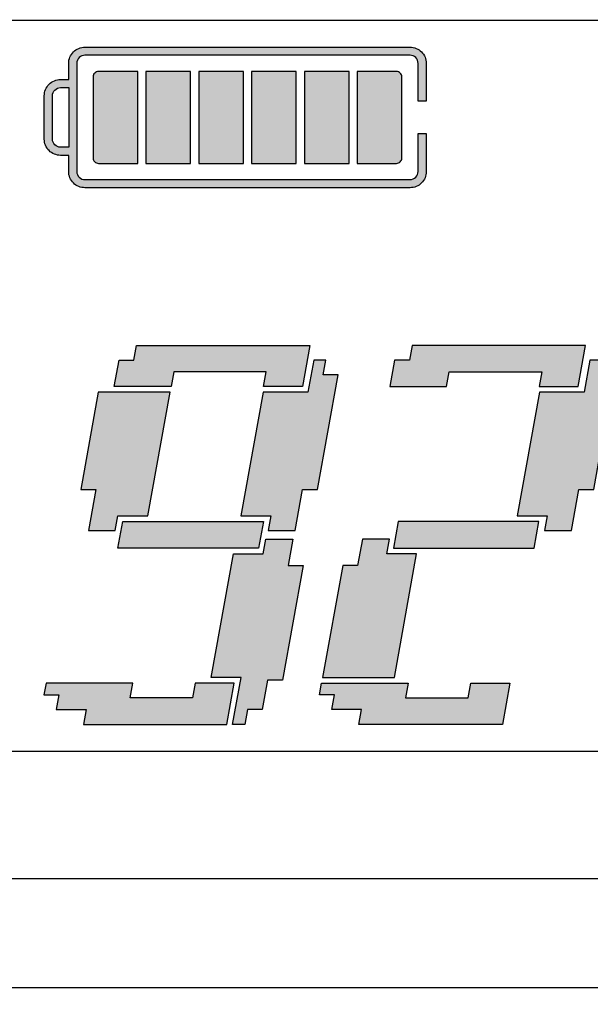
# Model space of a CAD drawing. Units: millimetres. Extents: x 0 to 1561, y 0 to 850.
# Drawn here: x 315 to 336, y 580 to 616 of the extents above; entities that cross this region are included whole.
import ezdxf

# ---------------------------------------------------------------- set-up
doc = ezdxf.new("R2010")
doc.units = ezdxf.units.MM
doc.header["$PDSIZE"] = -1
doc.layers.add('_Layer_', color=7, linetype='Continuous')
doc.styles.add('SLDTEXTSTYLE0', font='txt')
doc.dimstyles.new('ISO-25', dxfattribs={"dimtxt": 2.5, "dimasz": 2.5, "dimexe": 1.25, "dimexo": 0.625, "dimtad": 1, "dimtxsty": 'SLDTEXTSTYLE0', "dimcen": 2.5, "dimadec": 0, "dimazin": 0, "dimtfac": 1, "dimtmove": 0, "dimatfit": 3, "dimfxl": 1, "dimarcsym": 0})

# ---------------------------------------------------------------- blocks, each defined once
blk = doc.blocks.new('*D2')
at = {"layer": '_Layer_', "color": 0, "lineweight": -2, "transparency": 16777216}
for p, q in [((167.414, 600.719), (167.414, 554.674)), ((649.414, 600.344), (649.414, 554.674)), ((177.414, 555.924), (639.414, 555.924))]:
    blk.add_line(p, q, dxfattribs=at)
at = {"layer": '_Layer_', "color": 0, "transparency": 16777216}
for points in [[(177.414, 557.591), (177.414, 554.257), (167.414, 555.924)], [(639.414, 557.591), (639.414, 554.257), (649.414, 555.924)]]:
    blk.add_solid(points, dxfattribs=at)
at = {"layer": 'Defpoints', "color": 0, "transparency": 16777216}
for p in [(167.414, 601.344), (649.414, 600.969), (649.414, 555.924)]:
    blk.add_point(p, dxfattribs=at)
at = {"layer": '_Layer_', "color": 0, "transparency": 16777216, "insert": (407.65, 562.501), "char_height": 10, "attachment_point": 5, "style": 'SLDTEXTSTYLE0'}
blk.add_mtext('482,0', dxfattribs=at)

msp = doc.modelspace()

# ---------------------------------------------------------------- hatches: boundary and pattern name
at = {"layer": '_Layer_', "true_color": 0xdddddd, "transparency": 33554687}
h = msp.add_hatch(color=254, dxfattribs=at)
edge = h.paths.add_edge_path()
edge.add_spline(control_points=[(317.873, 614.044), (317.873, 614.098), (317.894, 614.148), (317.932, 614.186), (317.969, 614.223), (318.02, 614.245), (318.073, 614.245), (318.073, 614.245), (319.522, 614.245), (319.522, 614.245), (319.522, 614.245), (319.522, 610.853), (319.522, 610.853), (319.522, 610.853), (318.073, 610.853), (318.073, 610.853), (318.02, 610.853), (317.969, 610.874), (317.932, 610.911), (317.894, 610.949), (317.873, 611), (317.873, 611.053), (317.873, 611.053), (317.873, 614.044), (317.873, 614.044)], knot_values=[0, 0, 0, 0, 1, 1, 1, 2, 2, 2, 3, 3, 3, 4, 4, 4, 5, 5, 5, 6, 6, 6, 7, 7, 7, 8, 8, 8, 8], degree=3, periodic=0)
edge = h.paths.add_edge_path()
edge.add_spline(control_points=[(321.471, 610.853), (321.471, 610.853), (319.822, 610.853), (319.822, 610.853), (319.822, 610.853), (319.822, 614.245), (319.822, 614.245), (319.822, 614.245), (321.471, 614.245), (321.471, 614.245), (321.471, 614.245), (321.471, 610.853), (321.471, 610.853)], knot_values=[0, 0, 0, 0, 1, 1, 1, 2, 2, 2, 3, 3, 3, 4, 4, 4, 4], degree=3, periodic=0)
edge = h.paths.add_edge_path()
edge.add_spline(control_points=[(321.771, 614.245), (321.771, 614.245), (323.42, 614.245), (323.42, 614.245), (323.42, 614.245), (323.42, 610.853), (323.42, 610.853), (323.42, 610.853), (321.771, 610.853), (321.771, 610.853), (321.771, 610.853), (321.771, 614.245), (321.771, 614.245)], knot_values=[0, 0, 0, 0, 1, 1, 1, 2, 2, 2, 3, 3, 3, 4, 4, 4, 4], degree=3, periodic=0)
edge = h.paths.add_edge_path()
edge.add_spline(control_points=[(325.369, 610.853), (325.369, 610.853), (323.72, 610.853), (323.72, 610.853), (323.72, 610.853), (323.72, 614.245), (323.72, 614.245), (323.72, 614.245), (325.369, 614.245), (325.369, 614.245), (325.369, 614.245), (325.369, 610.853), (325.369, 610.853)], knot_values=[0, 0, 0, 0, 1, 1, 1, 2, 2, 2, 3, 3, 3, 4, 4, 4, 4], degree=3, periodic=0)
edge = h.paths.add_edge_path()
edge.add_spline(control_points=[(327.318, 610.853), (327.318, 610.853), (325.669, 610.853), (325.669, 610.853), (325.669, 610.853), (325.669, 614.245), (325.669, 614.245), (325.669, 614.245), (327.318, 614.245), (327.318, 614.245), (327.318, 614.245), (327.318, 610.853), (327.318, 610.853)], knot_values=[0, 0, 0, 0, 1, 1, 1, 2, 2, 2, 3, 3, 3, 4, 4, 4, 4], degree=3, periodic=0)
edge = h.paths.add_edge_path()
edge.add_spline(control_points=[(327.618, 614.245), (327.618, 614.245), (329.067, 614.245), (329.067, 614.245), (329.12, 614.245), (329.171, 614.223), (329.208, 614.186), (329.246, 614.148), (329.267, 614.098), (329.267, 614.044), (329.267, 614.044), (329.267, 611.053), (329.267, 611.053), (329.267, 611), (329.246, 610.949), (329.208, 610.911), (329.171, 610.874), (329.12, 610.853), (329.067, 610.853), (329.067, 610.853), (327.618, 610.853), (327.618, 610.853), (327.618, 610.853), (327.618, 614.245), (327.618, 614.245)], knot_values=[0, 0, 0, 0, 1, 1, 1, 2, 2, 2, 3, 3, 3, 4, 4, 4, 5, 5, 5, 6, 6, 6, 7, 7, 7, 8, 8, 8, 8], degree=3, periodic=0)
edge = h.paths.add_edge_path()
edge.add_spline(control_points=[(316.673, 611.448), (316.673, 611.448), (316.973, 611.448), (316.973, 611.448), (316.973, 611.448), (316.973, 613.649), (316.973, 613.649), (316.973, 613.649), (316.673, 613.649), (316.673, 613.649), (316.594, 613.648), (316.517, 613.617), (316.461, 613.56), (316.405, 613.504), (316.373, 613.428), (316.373, 613.349), (316.373, 613.349), (316.373, 611.749), (316.373, 611.749), (316.373, 611.669), (316.405, 611.592), (316.462, 611.537), (316.518, 611.48), (316.594, 611.448), (316.673, 611.448)], knot_values=[0, 0, 0, 0, 1, 1, 1, 2, 2, 2, 3, 3, 3, 4, 4, 4, 5, 5, 5, 6, 6, 6, 7, 7, 7, 8, 8, 8, 8], degree=3, periodic=0)
edge = h.paths.add_edge_path()
edge.add_spline(control_points=[(329.567, 614.845), (329.646, 614.845), (329.723, 614.813), (329.779, 614.757), (329.835, 614.701), (329.867, 614.624), (329.867, 614.544), (329.867, 614.544), (329.867, 613.149), (329.867, 613.149), (329.867, 613.149), (330.167, 613.149), (330.167, 613.149), (330.167, 613.149), (330.167, 614.544), (330.167, 614.544), (330.166, 614.704), (330.103, 614.857), (329.991, 614.969), (329.878, 615.081), (329.726, 615.144), (329.567, 615.144), (329.567, 615.144), (317.573, 615.144), (317.573, 615.144), (317.414, 615.144), (317.261, 615.081), (317.149, 614.968), (317.037, 614.856), (316.973, 614.704), (316.973, 614.544), (316.973, 614.544), (316.973, 613.949), (316.973, 613.949), (316.973, 613.949), (316.673, 613.949), (316.673, 613.949), (316.514, 613.949), (316.362, 613.885), (316.249, 613.772), (316.136, 613.66), (316.073, 613.508), (316.073, 613.349), (316.073, 613.349), (316.073, 611.749), (316.073, 611.749), (316.073, 611.589), (316.137, 611.437), (316.249, 611.324), (316.362, 611.212), (316.514, 611.149), (316.673, 611.149), (316.673, 611.149), (316.973, 611.149), (316.973, 611.149), (316.973, 611.149), (316.973, 610.553), (316.973, 610.553), (316.973, 610.393), (317.037, 610.241), (317.149, 610.128), (317.262, 610.016), (317.414, 609.953), (317.573, 609.953), (317.573, 609.953), (329.567, 609.953), (329.567, 609.953), (329.726, 609.953), (329.879, 610.016), (329.991, 610.129), (330.104, 610.242), (330.167, 610.393), (330.167, 610.553), (330.167, 610.553), (330.167, 611.949), (330.167, 611.949), (330.167, 611.949), (329.867, 611.949), (329.867, 611.949), (329.867, 611.949), (329.867, 610.553), (329.867, 610.553), (329.867, 610.473), (329.835, 610.397), (329.779, 610.341), (329.723, 610.284), (329.646, 610.253), (329.567, 610.253), (329.567, 610.253), (317.573, 610.253), (317.573, 610.253), (317.494, 610.253), (317.418, 610.284), (317.361, 610.34), (317.305, 610.397), (317.273, 610.473), (317.273, 610.553), (317.273, 610.553), (317.273, 614.544), (317.273, 614.544), (317.273, 614.624), (317.305, 614.7), (317.361, 614.757), (317.417, 614.813), (317.494, 614.844), (317.573, 614.845), (317.573, 614.845), (329.567, 614.845), (329.567, 614.845)], knot_values=[0, 0, 0, 0, 1, 1, 1, 2, 2, 2, 3, 3, 3, 4, 4, 4, 5, 5, 5, 6, 6, 6, 7, 7, 7, 8, 8, 8, 9, 9, 9, 10, 10, 10, 11, 11, 11, 12, 12, 12, 13, 13, 13, 14, 14, 14, 15, 15, 15, 16, 16, 16, 17, 17, 17, 18, 18, 18, 19, 19, 19, 20, 20, 20, 21, 21, 21, 22, 22, 22, 23, 23, 23, 24, 24, 24, 25, 25, 25, 26, 26, 26, 27, 27, 27, 28, 28, 28, 29, 29, 29, 30, 30, 30, 31, 31, 31, 32, 32, 32, 33, 33, 33, 34, 34, 34, 35, 35, 35, 36, 36, 36, 36], degree=3, periodic=0)
for points in [[(325.874, 604.134), (325.6, 602.612), (324.161, 602.612), (324.259, 603.154), (320.848, 603.154), (320.75, 602.612), (318.654, 602.612), (318.83, 603.591), (319.38, 603.591), (319.478, 604.134)], [(329.646, 604.134), (329.549, 603.591), (328.998, 603.591), (328.822, 602.612), (330.919, 602.612), (331.016, 603.154), (334.427, 603.154), (334.33, 602.612), (335.769, 602.612), (336.042, 604.134)], [(323.329, 597.838), (324.43, 597.838), (324.333, 597.296), (325.327, 597.296), (325.601, 598.818), (326.151, 598.818), (326.912, 603.049), (326.361, 603.049), (326.459, 603.591), (326.014, 603.591), (325.8, 602.402), (324.149, 602.402)], [(333.521, 597.838), (334.622, 597.838), (334.525, 597.296), (335.52, 597.296), (335.793, 598.818), (336.344, 598.818), (337.104, 603.049), (336.553, 603.049), (336.651, 603.591), (336.206, 603.591), (335.993, 602.402), (334.341, 602.402)], [(317.422, 598.818), (317.972, 598.818), (317.699, 597.296), (318.694, 597.296), (318.791, 597.838), (319.893, 597.838), (320.713, 602.402), (318.066, 602.402)], [(324.155, 597.629), (323.978, 596.649), (318.791, 596.649), (318.967, 597.629)], [(329.135, 597.629), (328.959, 596.649), (334.147, 596.649), (334.323, 597.629)], [(325.621, 596.002), (324.861, 591.771), (324.31, 591.771), (324.116, 590.687), (323.565, 590.687), (323.467, 590.144), (323.023, 590.144), (323.334, 591.875), (322.232, 591.875), (323.052, 596.44), (324.154, 596.44), (324.252, 596.982), (325.246, 596.982), (325.071, 596.002)], [(327.084, 596.002), (326.343, 591.875), (328.99, 591.875), (329.81, 596.44), (328.708, 596.44), (328.806, 596.982), (327.811, 596.982), (327.635, 596.002)], [(322.81, 590.144), (323.083, 591.666), (321.644, 591.666), (321.547, 591.124), (319.237, 591.124), (319.335, 591.666), (316.137, 591.666), (316.058, 591.228), (316.609, 591.228), (316.511, 590.687), (317.613, 590.687), (317.515, 590.144)], [(332.978, 590.144), (327.684, 590.144), (327.781, 590.687), (326.68, 590.687), (326.777, 591.228), (326.227, 591.228), (326.305, 591.666), (329.503, 591.666), (329.405, 591.124), (331.715, 591.124), (331.812, 591.666), (333.252, 591.666)]]:
    msp.add_hatch(color=254, dxfattribs=at).paths.add_polyline_path(points)

# ---------------------------------------------------------------- linework, layer by layer
at = {"layer": '_Layer_'}
for points in [[(325.874, 604.134), (325.6, 602.612), (324.161, 602.612), (324.259, 603.154), (320.848, 603.154), (320.75, 602.612), (318.654, 602.612), (318.83, 603.591), (319.38, 603.591), (319.478, 604.134)], [(329.646, 604.134), (329.549, 603.591), (328.998, 603.591), (328.822, 602.612), (330.919, 602.612), (331.016, 603.154), (334.427, 603.154), (334.33, 602.612), (335.769, 602.612), (336.042, 604.134)], [(323.329, 597.838), (324.43, 597.838), (324.333, 597.296), (325.327, 597.296), (325.601, 598.818), (326.151, 598.818), (326.912, 603.049), (326.361, 603.049), (326.459, 603.591), (326.014, 603.591), (325.8, 602.402), (324.149, 602.402)], [(333.521, 597.838), (334.622, 597.838), (334.525, 597.296), (335.52, 597.296), (335.793, 598.818), (336.344, 598.818), (337.104, 603.049), (336.553, 603.049), (336.651, 603.591), (336.206, 603.591), (335.993, 602.402), (334.341, 602.402)], [(317.422, 598.818), (317.972, 598.818), (317.699, 597.296), (318.694, 597.296), (318.791, 597.838), (319.893, 597.838), (320.713, 602.402), (318.066, 602.402)], [(324.155, 597.629), (323.978, 596.649), (318.791, 596.649), (318.967, 597.629)], [(329.135, 597.629), (328.959, 596.649), (334.147, 596.649), (334.323, 597.629)], [(325.621, 596.002), (324.861, 591.771), (324.31, 591.771), (324.116, 590.687), (323.565, 590.687), (323.467, 590.144), (323.023, 590.144), (323.334, 591.875), (322.232, 591.875), (323.052, 596.44), (324.154, 596.44), (324.252, 596.982), (325.246, 596.982), (325.071, 596.002)], [(327.084, 596.002), (326.343, 591.875), (328.99, 591.875), (329.81, 596.44), (328.708, 596.44), (328.806, 596.982), (327.811, 596.982), (327.635, 596.002)], [(322.81, 590.144), (323.083, 591.666), (321.644, 591.666), (321.547, 591.124), (319.237, 591.124), (319.335, 591.666), (316.137, 591.666), (316.058, 591.228), (316.609, 591.228), (316.511, 590.687), (317.613, 590.687), (317.515, 590.144)], [(332.978, 590.144), (327.684, 590.144), (327.781, 590.687), (326.68, 590.687), (326.777, 591.228), (326.227, 591.228), (326.305, 591.666), (329.503, 591.666), (329.405, 591.124), (331.715, 591.124), (331.812, 591.666), (333.252, 591.666)]]:
    msp.add_lwpolyline(points, close=True, dxfattribs=at)
for points, knots in [([(646.415, 580.428), (646.415, 580.428), (170.414, 580.428), (170.414, 580.428), (169.619, 580.428), (168.856, 580.744), (168.293, 581.307), (168.162, 581.437), (168.046, 581.579), (167.942, 581.728), (167.601, 582.225), (167.414, 582.817), (167.414, 583.428), (167.414, 583.428), (167.414, 621.828), (167.414, 621.828), (167.414, 622.44), (167.601, 623.031), (167.942, 623.528), (168.046, 623.678), (168.162, 623.819), (168.293, 623.95), (168.856, 624.512), (169.619, 624.828), (170.414, 624.828), (170.414, 624.828), (276.164, 624.828), (276.164, 624.828), (276.164, 624.828), (541.165, 624.828), (541.165, 624.828), (541.165, 624.828), (646.415, 624.828), (646.415, 624.828), (647.21, 624.828), (647.973, 624.512), (648.536, 623.95), (648.666, 623.819), (648.783, 623.678), (648.886, 623.528), (649.228, 623.031), (649.414, 622.44), (649.414, 621.828), (649.414, 621.828), (649.414, 583.428), (649.414, 583.428), (649.414, 582.797), (649.22, 582.211), (648.886, 581.728), (648.346, 580.943), (647.44, 580.428), (646.415, 580.428)], [0, 0, 0, 0, 1, 1, 1, 2, 2, 2, 3, 3, 3, 4, 4, 4, 5, 5, 5, 6, 6, 6, 7, 7, 7, 8, 8, 8, 9, 9, 9, 10, 10, 10, 11, 11, 11, 12, 12, 12, 13, 13, 13, 14, 14, 14, 15, 15, 15, 16, 16, 16, 17, 17, 17, 17]), ([(391.473, 620.844), (391.473, 620.844), (267.373, 620.844), (267.373, 620.844), (266.578, 620.844), (265.815, 620.528), (265.252, 619.966), (264.69, 619.403), (264.373, 618.64), (264.373, 617.845), (264.373, 617.845), (264.373, 587.444), (264.373, 587.444), (264.373, 586.649), (264.69, 585.886), (265.252, 585.323), (265.815, 584.761), (266.578, 584.445), (267.373, 584.445), (267.373, 584.445), (391.473, 584.445), (391.473, 584.445), (393.13, 584.445), (394.473, 585.788), (394.473, 587.444), (394.473, 587.444), (394.473, 617.845), (394.473, 617.845), (394.473, 618.64), (394.157, 619.403), (393.595, 619.966), (393.032, 620.528), (392.269, 620.844), (391.473, 620.844)], [0, 0, 0, 0, 1, 1, 1, 2, 2, 2, 3, 3, 3, 4, 4, 4, 5, 5, 5, 6, 6, 6, 7, 7, 7, 8, 8, 8, 9, 9, 9, 10, 10, 10, 11, 11, 11, 11]), ([(295.173, 589.145), (295.173, 589.145), (385.173, 589.145), (385.173, 589.145), (385.969, 589.145), (386.733, 589.462), (387.295, 590.025), (387.858, 590.589), (388.174, 591.348), (388.173, 592.144), (388.173, 592.144), (388.173, 613.144), (388.173, 613.144), (388.173, 613.941), (387.856, 614.704), (387.293, 615.267), (386.729, 615.829), (385.969, 616.145), (385.173, 616.144), (385.173, 616.144), (295.173, 616.144), (295.173, 616.144), (294.377, 616.144), (293.614, 615.827), (293.051, 615.264), (292.489, 614.701), (292.173, 613.941), (292.173, 613.144), (292.173, 613.144), (292.173, 592.144), (292.173, 592.144), (292.174, 591.348), (292.49, 590.585), (293.054, 590.022), (293.617, 589.46), (294.377, 589.144), (295.173, 589.145)], [0, 0, 0, 0, 1, 1, 1, 2, 2, 2, 3, 3, 3, 4, 4, 4, 5, 5, 5, 6, 6, 6, 7, 7, 7, 8, 8, 8, 9, 9, 9, 10, 10, 10, 11, 11, 11, 12, 12, 12, 12]), ([(329.567, 614.845), (329.646, 614.845), (329.723, 614.813), (329.779, 614.757), (329.835, 614.701), (329.867, 614.624), (329.867, 614.544), (329.867, 614.544), (329.867, 613.149), (329.867, 613.149), (329.867, 613.149), (330.167, 613.149), (330.167, 613.149), (330.167, 613.149), (330.167, 614.544), (330.167, 614.544), (330.166, 614.704), (330.103, 614.857), (329.991, 614.969), (329.878, 615.081), (329.726, 615.144), (329.567, 615.144), (329.567, 615.144), (317.573, 615.144), (317.573, 615.144), (317.414, 615.144), (317.261, 615.081), (317.149, 614.968), (317.037, 614.856), (316.973, 614.704), (316.973, 614.544), (316.973, 614.544), (316.973, 613.949), (316.973, 613.949), (316.973, 613.949), (316.673, 613.949), (316.673, 613.949), (316.514, 613.949), (316.362, 613.885), (316.249, 613.772), (316.136, 613.66), (316.073, 613.508), (316.073, 613.349), (316.073, 613.349), (316.073, 611.749), (316.073, 611.749), (316.073, 611.589), (316.137, 611.437), (316.249, 611.324), (316.362, 611.212), (316.514, 611.149), (316.673, 611.149), (316.673, 611.149), (316.973, 611.149), (316.973, 611.149), (316.973, 611.149), (316.973, 610.553), (316.973, 610.553), (316.973, 610.393), (317.037, 610.241), (317.149, 610.128), (317.262, 610.016), (317.414, 609.953), (317.573, 609.953), (317.573, 609.953), (329.567, 609.953), (329.567, 609.953), (329.726, 609.953), (329.879, 610.016), (329.991, 610.129), (330.104, 610.242), (330.167, 610.393), (330.167, 610.553), (330.167, 610.553), (330.167, 611.949), (330.167, 611.949), (330.167, 611.949), (329.867, 611.949), (329.867, 611.949), (329.867, 611.949), (329.867, 610.553), (329.867, 610.553), (329.867, 610.473), (329.835, 610.397), (329.779, 610.341), (329.723, 610.284), (329.646, 610.253), (329.567, 610.253), (329.567, 610.253), (317.573, 610.253), (317.573, 610.253), (317.494, 610.253), (317.418, 610.284), (317.361, 610.34), (317.305, 610.397), (317.273, 610.473), (317.273, 610.553), (317.273, 610.553), (317.273, 614.544), (317.273, 614.544), (317.273, 614.624), (317.305, 614.7), (317.361, 614.757), (317.417, 614.813), (317.494, 614.844), (317.573, 614.845), (317.573, 614.845), (329.567, 614.845), (329.567, 614.845)], [0, 0, 0, 0, 1, 1, 1, 2, 2, 2, 3, 3, 3, 4, 4, 4, 5, 5, 5, 6, 6, 6, 7, 7, 7, 8, 8, 8, 9, 9, 9, 10, 10, 10, 11, 11, 11, 12, 12, 12, 13, 13, 13, 14, 14, 14, 15, 15, 15, 16, 16, 16, 17, 17, 17, 18, 18, 18, 19, 19, 19, 20, 20, 20, 21, 21, 21, 22, 22, 22, 23, 23, 23, 24, 24, 24, 25, 25, 25, 26, 26, 26, 27, 27, 27, 28, 28, 28, 29, 29, 29, 30, 30, 30, 31, 31, 31, 32, 32, 32, 33, 33, 33, 34, 34, 34, 35, 35, 35, 36, 36, 36, 36]), ([(317.873, 614.044), (317.873, 614.098), (317.894, 614.148), (317.932, 614.186), (317.969, 614.223), (318.02, 614.245), (318.073, 614.245), (318.073, 614.245), (319.522, 614.245), (319.522, 614.245), (319.522, 614.245), (319.522, 610.853), (319.522, 610.853), (319.522, 610.853), (318.073, 610.853), (318.073, 610.853), (318.02, 610.853), (317.969, 610.874), (317.932, 610.911), (317.894, 610.949), (317.873, 611), (317.873, 611.053), (317.873, 611.053), (317.873, 614.044), (317.873, 614.044)], [0, 0, 0, 0, 1, 1, 1, 2, 2, 2, 3, 3, 3, 4, 4, 4, 5, 5, 5, 6, 6, 6, 7, 7, 7, 8, 8, 8, 8]), ([(321.471, 610.853), (321.471, 610.853), (319.822, 610.853), (319.822, 610.853), (319.822, 610.853), (319.822, 614.245), (319.822, 614.245), (319.822, 614.245), (321.471, 614.245), (321.471, 614.245), (321.471, 614.245), (321.471, 610.853), (321.471, 610.853)], [0, 0, 0, 0, 1, 1, 1, 2, 2, 2, 3, 3, 3, 4, 4, 4, 4]), ([(321.771, 614.245), (321.771, 614.245), (323.42, 614.245), (323.42, 614.245), (323.42, 614.245), (323.42, 610.853), (323.42, 610.853), (323.42, 610.853), (321.771, 610.853), (321.771, 610.853), (321.771, 610.853), (321.771, 614.245), (321.771, 614.245)], [0, 0, 0, 0, 1, 1, 1, 2, 2, 2, 3, 3, 3, 4, 4, 4, 4]), ([(325.369, 610.853), (325.369, 610.853), (323.72, 610.853), (323.72, 610.853), (323.72, 610.853), (323.72, 614.245), (323.72, 614.245), (323.72, 614.245), (325.369, 614.245), (325.369, 614.245), (325.369, 614.245), (325.369, 610.853), (325.369, 610.853)], [0, 0, 0, 0, 1, 1, 1, 2, 2, 2, 3, 3, 3, 4, 4, 4, 4]), ([(327.318, 610.853), (327.318, 610.853), (325.669, 610.853), (325.669, 610.853), (325.669, 610.853), (325.669, 614.245), (325.669, 614.245), (325.669, 614.245), (327.318, 614.245), (327.318, 614.245), (327.318, 614.245), (327.318, 610.853), (327.318, 610.853)], [0, 0, 0, 0, 1, 1, 1, 2, 2, 2, 3, 3, 3, 4, 4, 4, 4]), ([(327.618, 614.245), (327.618, 614.245), (329.067, 614.245), (329.067, 614.245), (329.12, 614.245), (329.171, 614.223), (329.208, 614.186), (329.246, 614.148), (329.267, 614.098), (329.267, 614.044), (329.267, 614.044), (329.267, 611.053), (329.267, 611.053), (329.267, 611), (329.246, 610.949), (329.208, 610.911), (329.171, 610.874), (329.12, 610.853), (329.067, 610.853), (329.067, 610.853), (327.618, 610.853), (327.618, 610.853), (327.618, 610.853), (327.618, 614.245), (327.618, 614.245)], [0, 0, 0, 0, 1, 1, 1, 2, 2, 2, 3, 3, 3, 4, 4, 4, 5, 5, 5, 6, 6, 6, 7, 7, 7, 8, 8, 8, 8]), ([(316.673, 611.448), (316.673, 611.448), (316.973, 611.448), (316.973, 611.448), (316.973, 611.448), (316.973, 613.649), (316.973, 613.649), (316.973, 613.649), (316.673, 613.649), (316.673, 613.649), (316.594, 613.648), (316.517, 613.617), (316.461, 613.56), (316.405, 613.504), (316.373, 613.428), (316.373, 613.349), (316.373, 613.349), (316.373, 611.749), (316.373, 611.749), (316.373, 611.669), (316.405, 611.592), (316.462, 611.537), (316.518, 611.48), (316.594, 611.448), (316.673, 611.448)], [0, 0, 0, 0, 1, 1, 1, 2, 2, 2, 3, 3, 3, 4, 4, 4, 5, 5, 5, 6, 6, 6, 7, 7, 7, 8, 8, 8, 8])]:
    msp.add_open_spline(points, degree=3, knots=knots, dxfattribs=at)

# ---------------------------------------------------------------- dimensions: what is measured, and where the dimension line sits
dim = msp.add_linear_dim(base=(649.414, 555.924), p1=(167.414, 601.344), p2=(649.414, 600.969), text='<>,0', dimstyle='ISO-25', override={"dimtxt": 10, "dimasz": 10}, dxfattribs=at)
dim.commit()
dim.dimension.update_dxf_attribs({"geometry": '*D2', "text_midpoint": (407.65, 555.924), "dimtype": 160})

doc.saveas('drawing.dxf')
